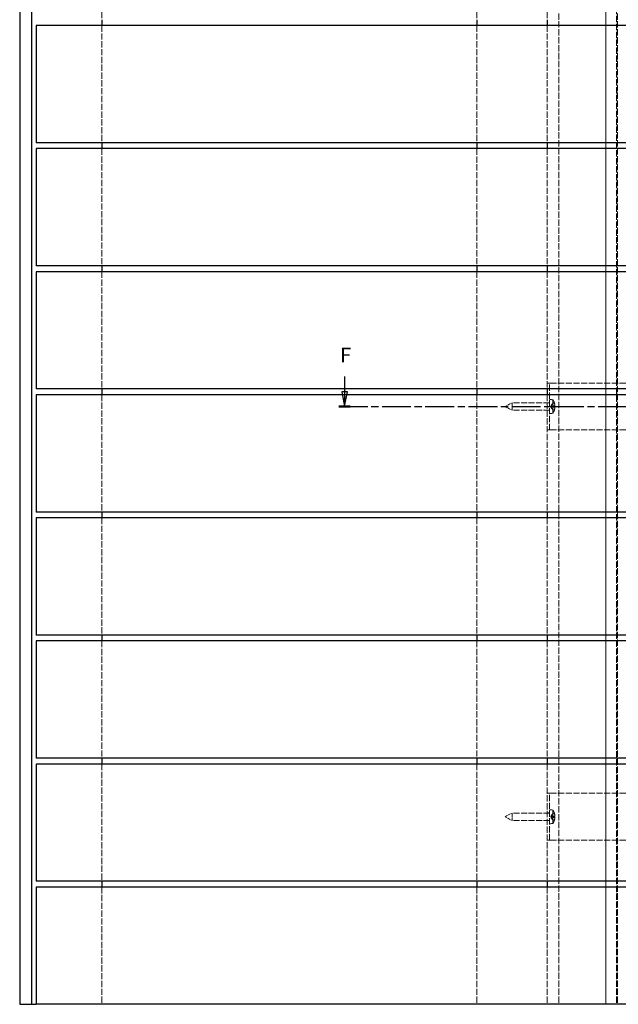
# Model space of a CAD drawing. Units: millimetres. Extents: x -190 to 1320, y 0 to 2707.
# Drawn here: x -190 to 321, y 1007 to 1847 of the extents above; entities that cross this region are included whole.
import ezdxf

# ---------------------------------------------------------------- set-up
doc = ezdxf.new("R2010")
doc.units = ezdxf.units.MM
doc.header["$LTSCALE"] = 2.5
doc.linetypes.add('CHAIN', pattern=[0.3543, 0.2362, -0.0295, 0.0591, -0.0295])
doc.linetypes.add('DASHED', pattern=[0.2067, 0.1654, -0.0413])
for name, color, linetype, lineweight in [('Schnittlinie (ISO)', 7, 'CHAIN', 25), ('Sichtbar (ISO)', 7, 'Continuous', 25), ('Verdeckt (ISO)', 7, 'DASHED', 18)]:
    doc.layers.add(name, color=color, linetype=linetype, lineweight=lineweight)
doc.styles.add('Bezeichnungstext (DIN)', font='arial.ttf')

# ---------------------------------------------------------------- blocks, each defined once
blk = doc.blocks.new('2DTransSchnitt0')
at = {"layer": 'Schnittlinie (ISO)', "linetype": 'Continuous'}
for p, q in [((34.9, 616.95), (34.9, 611.76)), ((200.04, 616.95), (200.04, 611.76)), ((33.9, 611.76), (34.9, 606.76)), ((35.9, 611.76), (33.9, 611.76)), ((34.9, 611.76), (34.9, 606.76)), ((34.9, 606.76), (35.9, 611.76)), ((199.04, 611.76), (200.04, 606.76)), ((201.04, 611.76), (199.04, 611.76)), ((200.04, 611.76), (200.04, 606.76)), ((200.04, 606.76), (201.04, 611.76))]:
    blk.add_line(p, q, dxfattribs=at)
at = {"layer": 'Schnittlinie (ISO)', "linetype": 'CHAIN', "ltscale": 16.647169}
blk.add_line((32.95, 606.76), (201.99, 606.76), dxfattribs=at)
at = {"layer": 'Schnittlinie (ISO)', "linetype": 'Continuous', "lineweight": 50}
for p, q in [((32.95, 606.76), (36.85, 606.76)), ((198.09, 606.76), (201.99, 606.76))]:
    blk.add_line(p, q, dxfattribs=at)
at = {"layer": 'Schnittlinie (ISO)', "linetype": 'Continuous', "flags": 128}
for points in [[(33.9, 611.76), (34.9, 606.76), (35.9, 611.76), (33.9, 611.76)], [(199.04, 611.76), (200.04, 606.76), (201.04, 611.76), (199.04, 611.76)]]:
    blk.add_lwpolyline(points, dxfattribs=at)
at = {"layer": 'Schnittlinie (ISO)'}
for points in [[(33.9, 611.76), (34.9, 606.76), (35.9, 611.76), (33.9, 611.76)], [(199.04, 611.76), (200.04, 606.76), (201.04, 611.76), (199.04, 611.76)]]:
    blk.add_solid(points, dxfattribs=at)
at = {"layer": 'Schnittlinie (ISO)', "char_height": 5, "attachment_point": 7, "style": 'Bezeichnungstext (DIN)'}
for insert in [(33.36, 620.26), (198.51, 620.26)]:
    blk.add_mtext('F', dxfattribs=dict(at, insert=insert))

msp = doc.modelspace()

# ---------------------------------------------------------------- linework, layer by layer
at = {"layer": 'Sichtbar (ISO)'}
for p, q in [((-189.92, 2706.89), (-189.92, 1006.89)), ((-179.92, 2706.89), (-179.92, 1006.89)), ((364.08, 1841.89), (-175.92, 1841.89)), ((-175.92, 1841.89), (-175.92, 1741.89)), ((-119.92, 1846.89), (-119.92, 1841.89)), ((200.08, 1846.89), (200.08, 1841.89)), ((260.08, 1846.89), (260.08, 1841.89)), ((364.08, 1741.89), (-175.92, 1741.89)), ((-119.92, 1741.89), (-119.92, 1736.89)), ((200.08, 1741.89), (200.08, 1736.89)), ((260.08, 1741.89), (260.08, 1736.89)), ((364.08, 1736.89), (-175.92, 1736.89)), ((-175.92, 1736.89), (-175.92, 1636.89)), ((364.08, 1636.89), (-175.92, 1636.89)), ((364.08, 1631.89), (-175.92, 1631.89)), ((-175.92, 1631.89), (-175.92, 1531.89)), ((-119.92, 1636.89), (-119.92, 1631.89)), ((200.08, 1636.89), (200.08, 1631.89)), ((260.08, 1636.89), (260.08, 1631.89)), ((364.08, 1531.89), (-175.92, 1531.89)), ((-119.92, 1531.89), (-119.92, 1526.89)), ((200.08, 1531.89), (200.08, 1526.89)), ((260.08, 1531.89), (260.08, 1526.89)), ((364.08, 1526.89), (-175.92, 1526.89)), ((-175.92, 1526.89), (-175.92, 1426.89)), ((364.08, 1426.89), (-175.92, 1426.89)), ((364.08, 1421.89), (-175.92, 1421.89)), ((-175.92, 1421.89), (-175.92, 1321.89)), ((-119.92, 1426.89), (-119.92, 1421.89)), ((200.08, 1426.89), (200.08, 1421.89)), ((260.08, 1426.89), (260.08, 1421.89)), ((364.08, 1321.89), (-175.92, 1321.89)), ((-119.92, 1321.89), (-119.92, 1316.89)), ((200.08, 1321.89), (200.08, 1316.89)), ((260.08, 1321.89), (260.08, 1316.89)), ((364.08, 1316.89), (-175.92, 1316.89)), ((-175.92, 1316.89), (-175.92, 1216.89)), ((364.08, 1216.89), (-175.92, 1216.89)), ((364.08, 1211.89), (-175.92, 1211.89)), ((-175.92, 1211.89), (-175.92, 1111.89)), ((-119.92, 1216.89), (-119.92, 1211.89)), ((200.08, 1216.89), (200.08, 1211.89)), ((260.08, 1216.89), (260.08, 1211.89)), ((364.08, 1111.89), (-175.92, 1111.89)), ((-119.92, 1111.89), (-119.92, 1106.89)), ((200.08, 1111.89), (200.08, 1106.89)), ((260.08, 1111.89), (260.08, 1106.89)), ((364.08, 1106.89), (-175.92, 1106.89)), ((-175.92, 1106.89), (-175.92, 1006.89)), ((-189.92, 1006.89), (-179.92, 1006.89)), ((-179.92, 1006.89), (-175.92, 1006.89)), ((364.08, 1006.89), (-175.92, 1006.89))]:
    msp.add_line(p, q, dxfattribs=at)
at = {"layer": 'Verdeckt (ISO)', "ltscale": 13.05473}
for p, q in [((310.08, 2706.89), (310.08, 1006.89)), ((310.08, 1006.89), (310.08, 2706.89)), ((319.08, 2706.89), (319.08, 1006.89))]:
    msp.add_line(p, q, dxfattribs=at)
at = {"layer": 'Verdeckt (ISO)', "ltscale": 13.088119}
for p, q in [((270.08, 2406.89), (270.08, 1006.89)), ((320.08, 2406.89), (320.08, 1006.89))]:
    msp.add_line(p, q, dxfattribs=at)
at = {"layer": 'Verdeckt (ISO)', "ltscale": 12.901145}
for p, q in [((-119.92, 1946.89), (-119.92, 1846.89)), ((200.08, 1946.89), (200.08, 1846.89)), ((260.08, 1946.89), (260.08, 1846.89)), ((-119.92, 1841.89), (-119.92, 1741.89)), ((200.08, 1841.89), (200.08, 1741.89)), ((260.08, 1841.89), (260.08, 1741.89)), ((-119.92, 1736.89), (-119.92, 1636.89)), ((200.08, 1736.89), (200.08, 1636.89)), ((260.08, 1736.89), (260.08, 1636.89)), ((-119.92, 1631.89), (-119.92, 1531.89)), ((200.08, 1631.89), (200.08, 1531.89)), ((260.08, 1631.89), (260.08, 1531.89)), ((262.08, 1496.89), (262.08, 1536.89)), ((-119.92, 1526.89), (-119.92, 1426.89)), ((200.08, 1526.89), (200.08, 1426.89)), ((260.08, 1526.89), (260.08, 1426.89)), ((-119.92, 1421.89), (-119.92, 1321.89)), ((200.08, 1421.89), (200.08, 1321.89)), ((260.08, 1421.89), (260.08, 1321.89)), ((-119.92, 1316.89), (-119.92, 1216.89)), ((200.08, 1316.89), (200.08, 1216.89)), ((260.08, 1316.89), (260.08, 1216.89)), ((-119.92, 1211.89), (-119.92, 1111.89)), ((200.08, 1211.89), (200.08, 1111.89)), ((260.08, 1211.89), (260.08, 1111.89)), ((262.08, 1146.89), (262.08, 1186.89)), ((-119.92, 1106.89), (-119.92, 1006.89)), ((200.08, 1106.89), (200.08, 1006.89)), ((260.08, 1106.89), (260.08, 1006.89))]:
    msp.add_line(p, q, dxfattribs=at)
at = {"layer": 'Verdeckt (ISO)', "ltscale": 3.723141}
for p, q in [((260.08, 1536.89), (262.71, 1536.89)), ((262.71, 1496.89), (260.08, 1496.89)), ((260.08, 1186.89), (262.71, 1186.89)), ((262.71, 1146.89), (260.08, 1146.89))]:
    msp.add_line(p, q, dxfattribs=at)
at = {"layer": 'Verdeckt (ISO)', "ltscale": 12.699994}
for p, q in [((262.71, 1536.89), (355.22, 1536.89)), ((262.71, 1496.89), (355.22, 1496.89)), ((262.71, 1186.89), (355.22, 1186.89)), ((262.71, 1146.89), (355.22, 1146.89))]:
    msp.add_line(p, q, dxfattribs=at)
at = {"layer": 'Verdeckt (ISO)', "ltscale": 2.123376}
for p, q in [((264.86, 1522.65), (262.08, 1522.89)), ((264.86, 1511.14), (262.08, 1510.89)), ((264.86, 1172.65), (262.08, 1172.89)), ((264.86, 1161.14), (262.08, 1160.89))]:
    msp.add_line(p, q, dxfattribs=at)
at = {"layer": 'Verdeckt (ISO)', "ltscale": 11.66677}
for p, q in [((264.86, 1522.65), (264.86, 1511.14)), ((264.86, 1172.65), (264.86, 1161.14))]:
    msp.add_line(p, q, dxfattribs=at)
at = {"layer": 'Verdeckt (ISO)', "ltscale": 5.162858}
for p, q in [((224.08, 1516.89), (230.08, 1520.04)), ((224.08, 1516.89), (230.08, 1513.74)), ((224.08, 1166.89), (230.08, 1170.04)), ((224.08, 1166.89), (230.08, 1163.74))]:
    msp.add_line(p, q, dxfattribs=at)
at = {"layer": 'Verdeckt (ISO)', "ltscale": 7.539464}
for p, q in [((230.08, 1520.04), (230.08, 1513.74)), ((230.08, 1170.04), (230.08, 1163.74))]:
    msp.add_line(p, q, dxfattribs=at)
at = {"layer": 'Verdeckt (ISO)', "ltscale": 12.385099}
for p, q in [((262.08, 1520.04), (230.08, 1520.04)), ((262.08, 1513.74), (230.08, 1513.74)), ((262.08, 1170.04), (230.08, 1170.04)), ((262.08, 1163.74), (230.08, 1163.74))]:
    msp.add_line(p, q, dxfattribs=at)
at = {"layer": 'Verdeckt (ISO)', "ltscale": 1.523657}
for p, q in [((260.08, 1520.14), (262.08, 1520.14)), ((260.08, 1513.64), (262.08, 1513.64)), ((260.08, 1170.14), (262.08, 1170.14)), ((260.08, 1163.64), (262.08, 1163.64))]:
    msp.add_line(p, q, dxfattribs=at)
at = {"layer": 'Verdeckt (ISO)', "ltscale": 1.94324}
for p, q in [((263.08, 1516.89), (264.28, 1519.15)), ((263.08, 1516.89), (264.28, 1514.64)), ((263.08, 1166.89), (264.28, 1169.15)), ((263.08, 1166.89), (264.28, 1164.64))]:
    msp.add_line(p, q, dxfattribs=at)
at = {"layer": 'Verdeckt (ISO)', "ltscale": 1.49499}
for p, q in [((264.28, 1519.15), (266.04, 1520.02)), ((264.28, 1514.64), (266.04, 1513.77)), ((264.28, 1169.15), (266.04, 1170.02)), ((264.28, 1164.64), (266.04, 1163.77))]:
    msp.add_line(p, q, dxfattribs=at)
at = {"layer": 'Verdeckt (ISO)', "ltscale": 0.309328}
for p, q in [((264.28, 1519.15), (264.28, 1519.11)), ((264.28, 1169.15), (264.28, 1169.11))]:
    msp.add_line(p, q, dxfattribs=at)
at = {"layer": 'Verdeckt (ISO)', "ltscale": 0.194137}
for p, q in [((264.28, 1517.3), (264.28, 1517.04)), ((264.28, 1514.68), (264.28, 1514.65)), ((264.28, 1167.3), (264.28, 1167.04)), ((264.28, 1164.68), (264.28, 1164.65))]:
    msp.add_line(p, q, dxfattribs=at)
at = {"layer": 'Verdeckt (ISO)', "ltscale": 0.424518}
for p, q in [((264.28, 1517.04), (264.28, 1516.49)), ((264.28, 1167.04), (264.28, 1166.49))]:
    msp.add_line(p, q, dxfattribs=at)
at = {"layer": 'Verdeckt (ISO)', "ltscale": 0.11509}
for p, q in [((264.28, 1514.65), (264.28, 1514.64)), ((264.28, 1164.65), (264.28, 1164.64))]:
    msp.add_line(p, q, dxfattribs=at)
at = {"layer": 'Verdeckt (ISO)', "ltscale": 0.415681}
for p, q in [((266.12, 1520.12), (266.12, 1520.16)), ((266.12, 1170.12), (266.12, 1170.16))]:
    msp.add_line(p, q, dxfattribs=at)
at = {"layer": 'Verdeckt (ISO)', "ltscale": 0.281849}
for p, q in [((266.12, 1517.07), (266.12, 1517.44)), ((266.12, 1513.63), (266.12, 1513.67)), ((266.12, 1167.07), (266.12, 1167.44)), ((266.12, 1163.63), (266.12, 1163.67))]:
    msp.add_line(p, q, dxfattribs=at)
at = {"layer": 'Verdeckt (ISO)', "ltscale": 0.549512}
for p, q in [((266.12, 1516.35), (266.12, 1517.07)), ((266.12, 1166.35), (266.12, 1167.07))]:
    msp.add_line(p, q, dxfattribs=at)
at = {"layer": 'Verdeckt (ISO)', "ltscale": 0.133731}
for p, q in [((266.12, 1513.62), (266.12, 1513.63)), ((266.12, 1163.62), (266.12, 1163.63))]:
    msp.add_line(p, q, dxfattribs=at)
at = {"layer": 'Verdeckt (ISO)', "ltscale": 0.739174}
msp.add_line((320.08, 1006.89), (320.59, 1007.4), dxfattribs=at)
at = {"layer": 'Verdeckt (ISO)', "ltscale": 0.142384}
msp.add_line((320.59, 1007.4), (320.72, 1007.53), dxfattribs=at)
at = {"layer": 'Verdeckt (ISO)', "ltscale": 2.0941}
for centre, start, end in [((256.68, 1516.89), 19.40018, 35.14925), ((256.68, 1516.89), 324.85075, 340.59982), ((256.68, 1166.89), 19.40018, 35.14925), ((256.68, 1166.89), 324.85075, 340.59982)]:
    msp.add_arc(centre, 10, start, end, dxfattribs=at)
at = {"layer": 'Verdeckt (ISO)', "ltscale": 0.133312}
for centre, start, end in [((265.97, 1520.16), 296.5, 0), ((265.97, 1513.62), 0, 63.5), ((265.97, 1170.16), 296.5, 0), ((265.97, 1163.62), 0, 63.5)]:
    msp.add_arc(centre, 0.158, start, end, dxfattribs=at)
at = {"layer": 'Verdeckt (ISO)', "ltscale": 0.040659}
for centre, start, end in [((265.97, 1520.16), 0, 19.40018), ((265.97, 1513.62), 340.59982, 0), ((265.97, 1170.16), 0, 19.40018), ((265.97, 1163.62), 340.59982, 0)]:
    msp.add_arc(centre, 0.158, start, end, dxfattribs=at)
at = {"layer": 'Verdeckt (ISO)', "ltscale": 1.763179}
for centre, major_axis, ratio, start_param, end_param in [((256.7, 1516.87), (8.38, 5.45), 0.987117, 5.814179, 6.045669), ((256.7, 1516.89), (-2.43, -9.7), 0.995956, 1.918169, 2.149659), ((256.7, 1516.68), (9.96, 0.87), 0.021816, 5.948642, 6.180132), ((256.7, 1516.68), (9.96, 0.88), 0.134179, 5.938705, 6.170195), ((256.7, 1517.1), (9.96, -0.88), 0.134179, 0.112991, 0.344481), ((256.7, 1517.1), (9.96, -0.87), 0.021816, 0.103053, 0.334543), ((256.7, 1516.9), (-2.43, 9.7), 0.995956, 4.133526, 4.365017), ((256.7, 1516.92), (8.38, -5.45), 0.987117, 0.237517, 0.469007), ((256.7, 1166.87), (8.38, 5.45), 0.987117, 5.814179, 6.045669), ((256.7, 1166.89), (-2.43, -9.7), 0.995956, 1.918169, 2.149659), ((256.7, 1166.68), (9.96, 0.87), 0.021816, 5.948642, 6.180132), ((256.7, 1166.68), (9.96, 0.88), 0.134179, 5.938705, 6.170195), ((256.7, 1167.1), (9.96, -0.88), 0.134179, 0.112991, 0.344481), ((256.7, 1167.1), (9.96, -0.87), 0.021816, 0.103053, 0.334543), ((256.7, 1166.9), (-2.43, 9.7), 0.995956, 4.133526, 4.365017), ((256.7, 1166.92), (8.38, -5.45), 0.987117, 0.237517, 0.469007)]:
    msp.add_ellipse(centre, major_axis=major_axis, ratio=ratio, start_param=start_param, end_param=end_param, dxfattribs=at)
at = {"layer": 'Verdeckt (ISO)', "ltscale": 0.904088}
for points in [[(263.66, 1517.27), (263.63, 1517.27), (263.6, 1517.27), (263.55, 1517.3), (263.53, 1517.32), (263.49, 1517.38), (263.48, 1517.42), (263.48, 1517.5), (263.49, 1517.55), (263.53, 1517.65), (263.55, 1517.71), (263.6, 1517.82), (263.63, 1517.88), (263.66, 1517.95)], [(263.66, 1517.91), (263.63, 1517.85), (263.6, 1517.79), (263.55, 1517.67), (263.53, 1517.61), (263.49, 1517.5), (263.48, 1517.44), (263.48, 1517.35), (263.49, 1517.31), (263.53, 1517.24), (263.55, 1517.21), (263.6, 1517.17), (263.63, 1517.16), (263.66, 1517.15)], [(263.66, 1515.88), (263.63, 1515.94), (263.6, 1516), (263.55, 1516.12), (263.53, 1516.18), (263.49, 1516.29), (263.48, 1516.34), (263.48, 1516.44), (263.49, 1516.48), (263.53, 1516.55), (263.55, 1516.58), (263.6, 1516.62), (263.63, 1516.63), (263.66, 1516.63)], [(263.66, 1516.52), (263.63, 1516.52), (263.6, 1516.51), (263.55, 1516.49), (263.53, 1516.47), (263.49, 1516.41), (263.48, 1516.37), (263.48, 1516.29), (263.49, 1516.24), (263.53, 1516.13), (263.55, 1516.07), (263.6, 1515.96), (263.63, 1515.9), (263.66, 1515.84)], [(263.66, 1167.27), (263.63, 1167.27), (263.6, 1167.27), (263.55, 1167.3), (263.53, 1167.32), (263.49, 1167.38), (263.48, 1167.42), (263.48, 1167.5), (263.49, 1167.55), (263.53, 1167.65), (263.55, 1167.71), (263.6, 1167.82), (263.63, 1167.88), (263.66, 1167.95)], [(263.66, 1167.91), (263.63, 1167.85), (263.6, 1167.79), (263.55, 1167.67), (263.53, 1167.61), (263.49, 1167.5), (263.48, 1167.44), (263.48, 1167.35), (263.49, 1167.31), (263.53, 1167.24), (263.55, 1167.21), (263.6, 1167.17), (263.63, 1167.16), (263.66, 1167.15)], [(263.66, 1165.88), (263.63, 1165.94), (263.6, 1166), (263.55, 1166.12), (263.53, 1166.18), (263.49, 1166.29), (263.48, 1166.34), (263.48, 1166.44), (263.49, 1166.48), (263.53, 1166.55), (263.55, 1166.58), (263.6, 1166.62), (263.63, 1166.63), (263.66, 1166.63)], [(263.66, 1166.52), (263.63, 1166.52), (263.6, 1166.51), (263.55, 1166.49), (263.53, 1166.47), (263.49, 1166.41), (263.48, 1166.37), (263.48, 1166.29), (263.49, 1166.24), (263.53, 1166.13), (263.55, 1166.07), (263.6, 1165.96), (263.63, 1165.9), (263.66, 1165.84)]]:
    msp.add_open_spline(points, degree=3, knots=[0.349366, 0.349366, 0.349366, 0.349366, 0.3689081, 0.3689081, 0.3873695, 0.3873695, 0.4058309, 0.4058309, 0.4242922, 0.4242922, 0.4427536, 0.4427536, 0.4622957, 0.4622957, 0.4622957, 0.4622957], dxfattribs=at)
at = {"layer": 'Verdeckt (ISO)', "ltscale": 1.027804}
for points, weights in [([(263.66, 1517.95), (263.85, 1518.33), (264.28, 1519.14)], [1.82340712237, 1.44889034267, 1]), ([(264.28, 1519.11), (263.85, 1518.3), (263.66, 1517.91)], [1, 1.44889034267, 1.82340712237]), ([(264.28, 1517.3), (263.85, 1517.28), (263.66, 1517.27)], [1, 1.44889034267, 1.82340712237]), ([(263.66, 1517.15), (263.85, 1517.12), (264.28, 1517.04)], [1.82340712237, 1.44889034267, 1]), ([(263.66, 1516.63), (263.85, 1516.67), (264.28, 1516.74)], [1.82340712237, 1.44889034267, 1]), ([(264.28, 1516.49), (263.85, 1516.51), (263.66, 1516.52)], [1, 1.44889034267, 1.82340712237]), ([(264.28, 1514.68), (263.85, 1515.49), (263.66, 1515.88)], [1, 1.44889034267, 1.82340712237]), ([(263.66, 1515.84), (263.85, 1515.45), (264.28, 1514.65)], [1.82340712237, 1.44889034267, 1]), ([(263.66, 1167.95), (263.85, 1168.33), (264.28, 1169.14)], [1.82340712237, 1.44889034267, 1]), ([(264.28, 1169.11), (263.85, 1168.3), (263.66, 1167.91)], [1, 1.44889034267, 1.82340712237]), ([(264.28, 1167.3), (263.85, 1167.28), (263.66, 1167.27)], [1, 1.44889034267, 1.82340712237]), ([(263.66, 1167.15), (263.85, 1167.12), (264.28, 1167.04)], [1.82340712237, 1.44889034267, 1]), ([(263.66, 1166.63), (263.85, 1166.67), (264.28, 1166.74)], [1.82340712237, 1.44889034267, 1]), ([(264.28, 1166.49), (263.85, 1166.51), (263.66, 1166.52)], [1, 1.44889034267, 1.82340712237]), ([(264.28, 1164.68), (263.85, 1165.49), (263.66, 1165.88)], [1, 1.44889034267, 1.82340712237]), ([(263.66, 1165.84), (263.85, 1165.45), (264.28, 1164.65)], [1.82340712237, 1.44889034267, 1])]:
    msp.add_rational_spline(points, weights, degree=2, dxfattribs=at)
at = {"layer": 'Verdeckt (ISO)', "ltscale": 1.495062}
for points, weights in [([(264.28, 1519.14), (265.02, 1519.51), (266.04, 1520.02)], [1, 1.01444653559, 1.00161709202]), ([(266.04, 1519.97), (265.02, 1519.47), (264.28, 1519.11)], [1.00161708978, 1.01444651455, 1]), ([(266.04, 1517.43), (265.02, 1517.35), (264.28, 1517.3)], [1.00161709318, 1.01444654647, 1]), ([(264.28, 1517.04), (265.02, 1517.06), (266.04, 1517.08)], [1, 1.01444654659, 1.00161709319]), ([(264.28, 1516.74), (265.02, 1516.73), (266.04, 1516.71)], [1, 1.01444654649, 1.00161709318]), ([(266.04, 1516.35), (265.02, 1516.43), (264.28, 1516.49)], [1.00161709318, 1.01444654647, 1]), ([(266.04, 1513.81), (265.02, 1514.32), (264.28, 1514.68)], [1.00161708978, 1.01444651455, 1]), ([(264.28, 1514.65), (265.02, 1514.28), (266.04, 1513.77)], [1, 1.01444653559, 1.00161709202]), ([(264.28, 1169.14), (265.02, 1169.51), (266.04, 1170.02)], [1, 1.01444653559, 1.00161709202]), ([(266.04, 1169.97), (265.02, 1169.47), (264.28, 1169.11)], [1.00161708978, 1.01444651455, 1]), ([(266.04, 1167.43), (265.02, 1167.35), (264.28, 1167.3)], [1.00161709318, 1.01444654647, 1]), ([(264.28, 1167.04), (265.02, 1167.06), (266.04, 1167.08)], [1, 1.01444654659, 1.00161709319]), ([(264.28, 1166.74), (265.02, 1166.73), (266.04, 1166.71)], [1, 1.01444654649, 1.00161709318]), ([(266.04, 1166.35), (265.02, 1166.43), (264.28, 1166.49)], [1.00161709318, 1.01444654647, 1]), ([(266.04, 1163.81), (265.02, 1164.32), (264.28, 1164.68)], [1.00161708978, 1.01444651455, 1]), ([(264.28, 1164.65), (265.02, 1164.28), (266.04, 1163.77)], [1, 1.01444653559, 1.00161709202])]:
    msp.add_rational_spline(points, weights, degree=2, dxfattribs=at)
at = {"layer": 'Verdeckt (ISO)', "ltscale": 0.175816}
for points, knots in [([(266.12, 1520.21), (266.12, 1520.19), (266.12, 1520.17), (266.12, 1520.14), (266.12, 1520.11), (266.1, 1520.08), (266.09, 1520.06), (266.07, 1520.03), (266.05, 1520.02), (266.04, 1520.02)], [0.01865155, 0.01865155, 0.01865155, 0.01865155, 0.02376476, 0.02376476, 0.02974427, 0.02974427, 0.03563127, 0.03563127, 0.04037215, 0.04037215, 0.04037215, 0.04037215]), ([(266.04, 1519.97), (266.05, 1519.98), (266.07, 1519.99), (266.09, 1520.02), (266.1, 1520.04), (266.12, 1520.07), (266.12, 1520.1), (266.12, 1520.13), (266.12, 1520.15), (266.12, 1520.17)], [0.05421902, 0.05421902, 0.05421902, 0.05421902, 0.0589599, 0.0589599, 0.06484691, 0.06484691, 0.07082641, 0.07082641, 0.07593963, 0.07593963, 0.07593963, 0.07593963]), ([(266.04, 1517.43), (266.05, 1517.43), (266.07, 1517.43), (266.09, 1517.44), (266.1, 1517.44), (266.12, 1517.44), (266.12, 1517.44), (266.12, 1517.44), (266.12, 1517.44), (266.12, 1517.43)], [0.05421902, 0.05421902, 0.05421902, 0.05421902, 0.0589599, 0.0589599, 0.06484691, 0.06484691, 0.07082641, 0.07082641, 0.07593963, 0.07593963, 0.07593963, 0.07593963]), ([(266.12, 1517.06), (266.12, 1517.06), (266.12, 1517.07), (266.12, 1517.07), (266.12, 1517.07), (266.1, 1517.08), (266.09, 1517.08), (266.07, 1517.08), (266.05, 1517.08), (266.04, 1517.08)], [0.01865155, 0.01865155, 0.01865155, 0.01865155, 0.02376476, 0.02376476, 0.02974427, 0.02974427, 0.03563127, 0.03563127, 0.04037215, 0.04037215, 0.04037215, 0.04037215]), ([(266.12, 1516.73), (266.12, 1516.72), (266.12, 1516.72), (266.12, 1516.72), (266.12, 1516.71), (266.1, 1516.71), (266.09, 1516.71), (266.07, 1516.71), (266.05, 1516.71), (266.04, 1516.71)], [0.01865155, 0.01865155, 0.01865155, 0.01865155, 0.02376476, 0.02376476, 0.02974427, 0.02974427, 0.03563127, 0.03563127, 0.04037215, 0.04037215, 0.04037215, 0.04037215]), ([(266.04, 1516.35), (266.05, 1516.35), (266.07, 1516.35), (266.09, 1516.35), (266.1, 1516.35), (266.12, 1516.35), (266.12, 1516.35), (266.12, 1516.35), (266.12, 1516.35), (266.12, 1516.35)], [0.05421902, 0.05421902, 0.05421902, 0.05421902, 0.0589599, 0.0589599, 0.06484691, 0.06484691, 0.07082641, 0.07082641, 0.07593963, 0.07593963, 0.07593963, 0.07593963]), ([(266.04, 1513.81), (266.05, 1513.8), (266.07, 1513.79), (266.09, 1513.77), (266.1, 1513.75), (266.12, 1513.71), (266.12, 1513.69), (266.12, 1513.65), (266.12, 1513.63), (266.12, 1513.62)], [0.05421902, 0.05421902, 0.05421902, 0.05421902, 0.0589599, 0.0589599, 0.06484691, 0.06484691, 0.07082641, 0.07082641, 0.07593963, 0.07593963, 0.07593963, 0.07593963]), ([(266.12, 1513.58), (266.12, 1513.59), (266.12, 1513.61), (266.12, 1513.65), (266.12, 1513.67), (266.1, 1513.71), (266.09, 1513.73), (266.07, 1513.75), (266.05, 1513.76), (266.04, 1513.77)], [0.01865155, 0.01865155, 0.01865155, 0.01865155, 0.02376476, 0.02376476, 0.02974427, 0.02974427, 0.03563127, 0.03563127, 0.04037215, 0.04037215, 0.04037215, 0.04037215]), ([(266.12, 1170.21), (266.12, 1170.19), (266.12, 1170.17), (266.12, 1170.14), (266.12, 1170.11), (266.1, 1170.08), (266.09, 1170.06), (266.07, 1170.03), (266.05, 1170.02), (266.04, 1170.02)], [0.01865155, 0.01865155, 0.01865155, 0.01865155, 0.02376476, 0.02376476, 0.02974427, 0.02974427, 0.03563127, 0.03563127, 0.04037215, 0.04037215, 0.04037215, 0.04037215]), ([(266.04, 1169.97), (266.05, 1169.98), (266.07, 1169.99), (266.09, 1170.02), (266.1, 1170.04), (266.12, 1170.07), (266.12, 1170.1), (266.12, 1170.13), (266.12, 1170.15), (266.12, 1170.17)], [0.05421902, 0.05421902, 0.05421902, 0.05421902, 0.0589599, 0.0589599, 0.06484691, 0.06484691, 0.07082641, 0.07082641, 0.07593963, 0.07593963, 0.07593963, 0.07593963]), ([(266.04, 1167.43), (266.05, 1167.43), (266.07, 1167.43), (266.09, 1167.44), (266.1, 1167.44), (266.12, 1167.44), (266.12, 1167.44), (266.12, 1167.44), (266.12, 1167.44), (266.12, 1167.43)], [0.05421902, 0.05421902, 0.05421902, 0.05421902, 0.0589599, 0.0589599, 0.06484691, 0.06484691, 0.07082641, 0.07082641, 0.07593963, 0.07593963, 0.07593963, 0.07593963]), ([(266.12, 1167.06), (266.12, 1167.06), (266.12, 1167.07), (266.12, 1167.07), (266.12, 1167.07), (266.1, 1167.08), (266.09, 1167.08), (266.07, 1167.08), (266.05, 1167.08), (266.04, 1167.08)], [0.01865155, 0.01865155, 0.01865155, 0.01865155, 0.02376476, 0.02376476, 0.02974427, 0.02974427, 0.03563127, 0.03563127, 0.04037215, 0.04037215, 0.04037215, 0.04037215]), ([(266.12, 1166.73), (266.12, 1166.72), (266.12, 1166.72), (266.12, 1166.72), (266.12, 1166.71), (266.1, 1166.71), (266.09, 1166.71), (266.07, 1166.71), (266.05, 1166.71), (266.04, 1166.71)], [0.01865155, 0.01865155, 0.01865155, 0.01865155, 0.02376476, 0.02376476, 0.02974427, 0.02974427, 0.03563127, 0.03563127, 0.04037215, 0.04037215, 0.04037215, 0.04037215]), ([(266.04, 1166.35), (266.05, 1166.35), (266.07, 1166.35), (266.09, 1166.35), (266.1, 1166.35), (266.12, 1166.35), (266.12, 1166.35), (266.12, 1166.35), (266.12, 1166.35), (266.12, 1166.35)], [0.05421902, 0.05421902, 0.05421902, 0.05421902, 0.0589599, 0.0589599, 0.06484691, 0.06484691, 0.07082641, 0.07082641, 0.07593963, 0.07593963, 0.07593963, 0.07593963]), ([(266.04, 1163.81), (266.05, 1163.8), (266.07, 1163.79), (266.09, 1163.77), (266.1, 1163.75), (266.12, 1163.71), (266.12, 1163.69), (266.12, 1163.65), (266.12, 1163.63), (266.12, 1163.62)], [0.05421902, 0.05421902, 0.05421902, 0.05421902, 0.0589599, 0.0589599, 0.06484691, 0.06484691, 0.07082641, 0.07082641, 0.07593963, 0.07593963, 0.07593963, 0.07593963]), ([(266.12, 1163.58), (266.12, 1163.59), (266.12, 1163.61), (266.12, 1163.65), (266.12, 1163.67), (266.1, 1163.71), (266.09, 1163.73), (266.07, 1163.75), (266.05, 1163.76), (266.04, 1163.77)], [0.01865155, 0.01865155, 0.01865155, 0.01865155, 0.02376476, 0.02376476, 0.02974427, 0.02974427, 0.03563127, 0.03563127, 0.04037215, 0.04037215, 0.04037215, 0.04037215])]:
    msp.add_open_spline(points, degree=3, knots=knots, dxfattribs=at)
at = {"layer": 'Verdeckt (ISO)', "ltscale": 0.565878}
for points in [[(266.61, 1517.53), (266.62, 1517.53), (266.62, 1517.54), (266.63, 1517.6), (266.63, 1517.64), (266.63, 1517.74), (266.63, 1517.8), (266.62, 1517.9), (266.61, 1517.94), (266.61, 1517.98)], [(266.61, 1517.92), (266.62, 1517.85), (266.62, 1517.78), (266.63, 1517.65), (266.63, 1517.6), (266.63, 1517.5), (266.63, 1517.47), (266.62, 1517.42), (266.61, 1517.41), (266.61, 1517.41)], [(266.61, 1515.87), (266.62, 1515.94), (266.62, 1516.01), (266.63, 1516.13), (266.63, 1516.19), (266.63, 1516.28), (266.63, 1516.32), (266.62, 1516.36), (266.61, 1516.37), (266.61, 1516.38)], [(266.61, 1516.26), (266.62, 1516.26), (266.62, 1516.24), (266.63, 1516.19), (266.63, 1516.14), (266.63, 1516.05), (266.63, 1515.99), (266.62, 1515.89), (266.61, 1515.84), (266.61, 1515.8)], [(266.61, 1167.53), (266.62, 1167.53), (266.62, 1167.54), (266.63, 1167.6), (266.63, 1167.64), (266.63, 1167.74), (266.63, 1167.8), (266.62, 1167.9), (266.61, 1167.94), (266.61, 1167.98)], [(266.61, 1167.92), (266.62, 1167.85), (266.62, 1167.78), (266.63, 1167.65), (266.63, 1167.6), (266.63, 1167.5), (266.63, 1167.47), (266.62, 1167.42), (266.61, 1167.41), (266.61, 1167.41)], [(266.61, 1165.87), (266.62, 1165.94), (266.62, 1166.01), (266.63, 1166.13), (266.63, 1166.19), (266.63, 1166.28), (266.63, 1166.32), (266.62, 1166.36), (266.61, 1166.37), (266.61, 1166.38)], [(266.61, 1166.26), (266.62, 1166.26), (266.62, 1166.24), (266.63, 1166.19), (266.63, 1166.14), (266.63, 1166.05), (266.63, 1165.99), (266.62, 1165.89), (266.61, 1165.84), (266.61, 1165.8)]]:
    msp.add_open_spline(points, degree=3, knots=[0, 0, 0, 0, 0.01977569, 0.01977569, 0.03955138, 0.03955138, 0.05938524, 0.05938524, 0.07110109, 0.07110109, 0.07110109, 0.07110109], dxfattribs=at)

# ---------------------------------------------------------------- block references
at = {"layer": 'Schnittlinie (ISO)', "xscale": 2.5, "yscale": 2.5, "zscale": 2.5}
msp.add_blockref('2DTransSchnitt0', (0, 0), dxfattribs=at)

doc.saveas('drawing.dxf')
